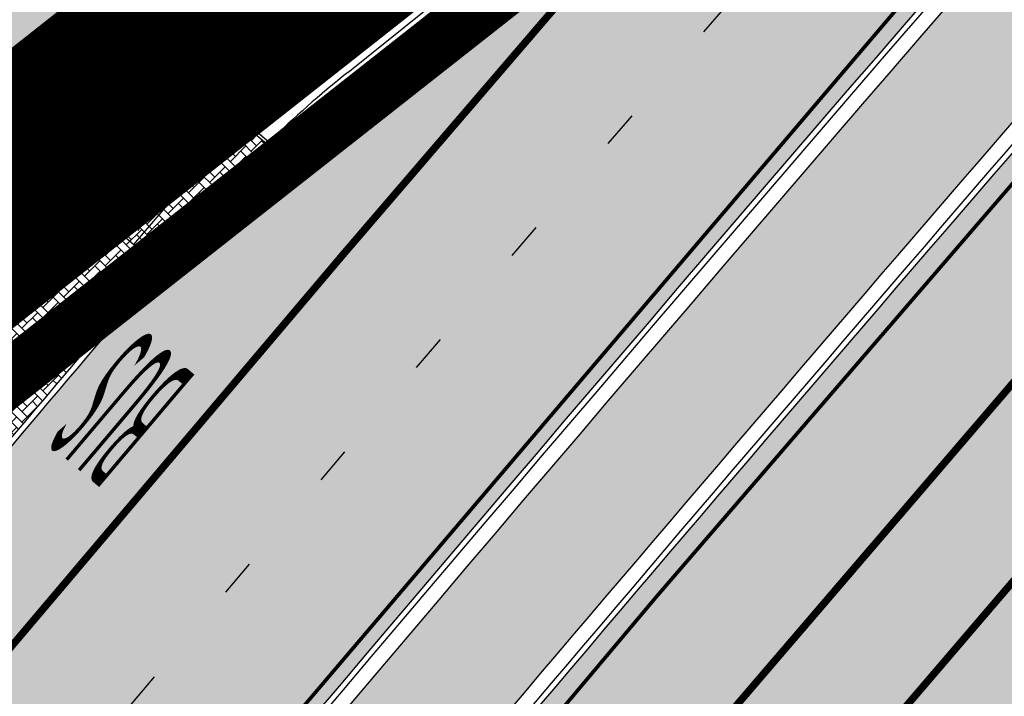
# Model space of a CAD drawing. Units: millimetres. Extents: x 1474 to 10757, y 859 to 12599.
# Drawn here: x 9400 to 9427, y 11064 to 11083 of the extents above; entities that cross this region are included whole.
import ezdxf

# ---------------------------------------------------------------- set-up
doc = ezdxf.new("R2010")
doc.units = ezdxf.units.MM
for name, pattern in [('ACAD_ISO03W100', [30, 12, -18]), ('DASHDOT', [8, 4, -2, 0, -2]), ('DASHED', [19.049999999999997, 12.7, -6.35]), ('Tkm_921_50', [4, 1, -3]), ('Tkm_923d', [6, 3, -3]), ('Tkm_924_2', [4, 1, -3])]:
    doc.linetypes.add(name, pattern=pattern)
for name, color, linetype in [('DET.PLAN', 5, 'DASHED'), ('hoone', 255, 'Continuous'), ('OPT-krundi piir', 1, 'Continuous'), ('tee', 253, 'Continuous'), ('TL_bussiootepaviljon', 1, 'Continuous'), ('TL_katend_AB_JRT', 133, 'Continuous'), ('TL_katend_AB_KT', 41, 'Continuous'), ('TL_katend_muldeserv', 34, 'Continuous'), ('TL_L_kattemärgistus', 7, 'Continuous'), ('TL_piire_torupiire_rajatis', 64, 'FENCELINE1'), ('TL_tee_äk_8x20', 210, 'Continuous'), ('TL_tee_äk_ST_10cm', 192, 'Continuous'), ('TL_TS_tugimüür', 7, 'Continuous')]:
    doc.layers.add(name, color=color, linetype=linetype)
doc.layers.add('Dp.ala', color=7, linetype='DASHDOT', lineweight=0, true_color=0x0d0d0d)
doc.layers.add('Level 1', color=24, linetype='Continuous', lineweight=0)
doc.layers.add('OPT-kontakt-ärimaa', color=1, linetype='Continuous', lineweight=9)
for name, color, linetype, true_color in [('TL_katend_AB_ST-1a', 7, 'Continuous', 0xcbcbcb), ('TL_katend_haljastus_muru', 7, 'Continuous', 0xe9ffa8), ('TL_katend_sillutis_KT-hall', 250, 'Continuous', 0x333333), ('TL_tee_murukaitseriba', 7, 'Murukaitse', 0xb57e40)]:
    doc.layers.add(name, color=color, linetype=linetype, true_color=true_color)
doc.styles.add('LM', font='ARIALN.TTF', dxfattribs={"height": 0.55})
doc.styles.add('RP_lines', font='swissl.ttf')
doc.linetypes.add('FENCELINE1', pattern='A,6.349999999999999,-2.54,[133,ltypeshp.shx,S=2.54,R=0,X=-2.54,Y=0],-2.54,25.4', length=36.83)
doc.linetypes.add('Murukaitse', pattern='A,0.4,["|",RP_lines,S=0.29,R=0,X=0,Y=-0.305],0', length=0.4)
picture_1 = doc.add_image_def('image2.jpg', size_in_pixel=(2973, 1754))
pattern_1 = [(45, (0, 0), (0, 0.2828427124746191), [0.6000000000000001, -0.2]), (135, (0.14142135625, 0.14142135625), (2.220446049250313e-17, 0.282842712474619), [0.6000000000000001, -0.2])]

# ---------------------------------------------------------------- blocks, each defined once
blk = doc.blocks.new('Bp_pav_TII')
at = {"linetype": 'ACAD_ISO03W100', "ltscale": 0.03}
for p, q in [((-2, 0.8499999996274709), (2, -0.8500000005587935)), ((2, 0.8499999996274709), (-2, -0.8500000005587935))]:
    blk.add_line(p, q, dxfattribs=at)
at = {"linetype": 'Continuous', "ltscale": 0.05}
blk.add_lwpolyline([(-2, -0.8500000005587935), (2, -0.8500000005587935), (2, 0.8499999996274709), (-2, 0.8499999996274709)], close=True, dxfattribs=at)
at = {"linetype": 'ACAD_ISO03W100', "ltscale": 0.03}
blk.add_lwpolyline([(-1.75, -0.6000000005587935), (1.75, -0.6000000005587935), (1.75, 0.5999999996274711), (-1.75, 0.5999999996274711)], close=True, dxfattribs=at)
blk = doc.blocks.new('*U68')
at = {"layer": 'TL_L_kattemärgistus', "color": 0, "insert": (0, 0), "char_height": 4, "width": 1.6, "attachment_point": 5, "rotation": 28.656167600247887, "style": 'LM'}
blk.add_mtext('{\\W0.186;BUS}', dxfattribs=at)
blk = doc.blocks.new('ringtee')
at = {"layer": 'TL_katend_AB_JRT', "transparency": 33554687}
h = blk.add_hatch(color=256, dxfattribs=at)
h.dxf.hatch_style = 1
edge = h.paths.add_edge_path()
edge.add_line((546684.964446041, 6584293.829239946), (546683.8990167164, 6584294.885109424))
edge.add_line((546683.8990167164, 6584294.885109424), (546680.1881852227, 6584291.140680047))
edge.add_arc((547036.3967227428, 6583938.128317825), 501.5000000830207, 135.2582074436237, 139.8671340539836)
edge.add_arc((548502.6159254558, 6582702.018972537), 2419.250000451946, 139.8671340660553, 142.4645097800549)
edge.add_arc((546609.1872222925, 6584156.762183794), 31.49999999926736, 142.4645097806155, 160.355109150417)
edge.add_line((546579.5207005937, 6584167.352155005), (546581.3612747373, 6584167.974527108))
edge.add_arc((546609.1872222726, 6584156.762183804), 29.99999997692766, 142.4645097734308, 158.0532463718428, ccw=False)
edge.add_arc((548502.6159240387, 6582702.018973683), 2417.749998629549, 139.8671340651889, 142.464509781144, ccw=False)
edge.add_arc((547036.3967229512, 6583938.128317626), 500.0000003708405, 135.2582074442666, 139.8671340519165, ccw=False)
edge.add_line((546681.2536145471, 6584290.084810568), (546684.964446041, 6584293.829239946))
h = blk.add_hatch(color=256, dxfattribs=at)
h.dxf.hatch_style = 1
edge = h.paths.add_edge_path()
edge.add_arc((546074.5315035123, 6584602.239116245), 709.4999982753474, 320.0014225699371, 321.95324779566)
edge.add_arc((548502.6159168532, 6582702.018979535), 2373.749989362514, 138.8977256427288, 141.9532477936561, ccw=False)
edge.add_arc((546637.4227300029, 6584329.261089826), 101.4999999877745, 318.8977256633083, 325.7797152261015)
edge.add_line((546721.351204744, 6584272.179909695), (546726.2298340844, 6584279.353130683))
edge.add_line((546726.2298340844, 6584279.353130683), (546724.9895117976, 6584280.196694922))
edge.add_line((546724.9895117976, 6584280.196694922), (546720.110882457, 6584273.023473933))
edge.add_arc((546637.4227299682, 6584329.261089855), 100.0000000327344, 318.89772566402405, 325.77971522355836, ccw=False)
edge.add_arc((548502.6159171099, 6582702.01897933), 2375.249989690793, 138.8977256430834, 141.9532477937639)
edge.add_arc((546074.5315032915, 6584602.239116426), 707.999998560754, 320.0014225702378, 321.95324779454774, ccw=False)
edge.add_arc((546593.9204549848, 6584166.442013517), 30.00000000278247, 303.1545340534552, 320.0014225707928, ccw=False)
edge.add_line((546610.327426582, 6584141.326056773), (546610.08107188, 6584139.403439928))
edge.add_arc((546593.9204549848, 6584166.442013517), 31.50000000270137, 300.8662323716105, 320.0014225704321)
at = {"layer": 'TL_katend_AB_KT', "transparency": 33554687}
h = blk.add_hatch(color=256, dxfattribs=at)
h.dxf.hatch_style = 1
edge = h.paths.add_edge_path()
edge.add_line((546683.8421938183, 6584294.941422463), (546682.1233011743, 6584296.644891888))
edge.add_line((546682.1233011743, 6584296.644891888), (546678.4124696802, 6584292.90046251))
edge.add_arc((547036.3967234618, 6583938.128317184), 504.0000010465962, 135.2582074494982, 139.867134050875)
edge.add_arc((548502.6159247981, 6582702.018973082), 2421.749999597558, 139.8671340658801, 142.4645097808214)
edge.add_arc((546609.1872223301, 6584156.76218377), 34.00000004353465, 142.4645097874264, 154.644293925839)
edge.add_arc((546576.6552239009, 6584172.178703533), 2.000000003688393, 279.89029174646174, 334.64429390988784, ccw=False)
edge.add_arc((546574.2505533987, 6584185.970641743), 15.99999999773579, 231.8328268285207, 279.8902916897233, ccw=False)
edge.add_arc((546498.2417135037, 6584089.266679786), 107.0000000040121, 51.83282683451006, 80.25090823584416)
edge.add_line((546516.3604387803, 6584194.721465335), (546492.4159605276, 6584198.83548843))
edge.add_arc((546508.1640115445, 6584290.492451811), 93.00000025298596, 250.9492897107439, 260.25090821497554, ccw=False)
edge.add_arc((546478.3463371248, 6584203.487408951), 1.049694036211716, 177.5440278272761, 239.1688490983912, ccw=False)
edge.add_line((546477.2976072903, 6584203.532390099), (546475.510203417, 6584203.604182518))
edge.add_arc((546455.541280658, 6584204.718688781), 20.00000000920222, 347.094913940613, 356.805519979402, ccw=False)
edge.add_arc((546479.113978137, 6584206.366976482), 7.350000026198754, 236.3022163493701, 250.9492896946121)
edge.add_arc((546508.1640114604, 6584290.492451536), 96.34999996582705, 250.9492897045167, 260.2509082368709)
edge.add_line((546491.8486920255, 6584195.533866642), (546515.7931702797, 6584191.419843544))
edge.add_arc((546498.2417135015, 6584089.266679778), 103.6500000122519, 51.8328268364188, 80.25090823479673, ccw=False)
edge.add_arc((546574.2505533994, 6584185.970641747), 19.35000000090071, 231.8328268347114, 285.5146112996823)
edge.add_arc((546609.1872222964, 6584156.762183792), 31.58000000343061, 142.4645097825143, 160.4578292870584, ccw=False)
edge.add_arc((548502.615924796, 6582702.018973074), 2419.329999601258, 139.8671340657081, 142.4645097806304, ccw=False)
edge.add_arc((547036.3967225458, 6583938.128317994), 501.5799998239426, 135.2582074415573, 139.8671340541818, ccw=False)
edge.add_line((546680.1313623252, 6584291.196993085), (546683.8421938183, 6584294.941422463))
h = blk.add_hatch(color=256, dxfattribs=at)
h.dxf.hatch_style = 1
edge = h.paths.add_edge_path()
edge.add_arc((546637.4227298094, 6584329.261089976), 104.0000002322376, 318.8977256711112, 325.7797152176692)
edge.add_line((546723.4184085556, 6584270.773969297), (546728.297037896, 6584277.947190286))
edge.add_line((546728.297037896, 6584277.947190286), (546726.2959846064, 6584279.308140591))
edge.add_line((546726.2959846064, 6584279.308140591), (546721.4173552659, 6584272.134919602))
edge.add_arc((546637.4227298495, 6584329.261089943), 101.5800001805138, 318.89772567035703, 325.7797152201382, ccw=False)
edge.add_arc((548502.6159156805, 6582702.018980519), 2373.669987831746, 138.8977256420239, 141.9532477949471)
edge.add_arc((546074.5315014852, 6584602.239117894), 709.580000888853, 320.0014225730972, 321.95324779158057, ccw=False)
edge.add_arc((546593.9204549803, 6584166.442013524), 31.58000001069326, 300.7640889564877, 320.0014225659372, ccw=False)
edge.add_line((546610.0737638595, 6584139.305930296), (546610.0728510433, 6584136.523789944))
edge.add_arc((546593.9204549876, 6584166.442013514), 33.99999999900677, 298.3639385673537, 320.0014225710286)
edge.add_arc((546074.5315013697, 6584602.239117985), 712.0000010351825, 320.0014225735196, 321.9532477922476)
edge.add_arc((547934.4008563353, 6583168.379882582), 1636.444825009202, 138.6944114331521, 142.5509065336359, ccw=False)
edge.add_arc((546705.8619502954, 6584247.903902358), 1.000000235831404, 49.26790287893567, 139.2920566933539, ccw=False)
edge.add_arc((546708.5840511674, 6584250.841832333), 3.006036157252968, 226.4905669242688, 319.14776931625)
edge.add_arc((548502.5900070925, 6582702.041632816), 2367.065573063022, 138.7166956017146, 139.19537924517, ccw=False)
edge.add_arc((546746.3870750548, 6584243.997130798), 29.99999926016489, 32.62945375961141, 138.7166988946111, ccw=False)
edge.add_line((546771.6523341053, 6584260.173244074), (546781.0074547884, 6584245.561604239))
edge.add_line((546781.0074547884, 6584245.561604239), (546783.2161491481, 6584246.975723566))
edge.add_arc((546810.5478288836, 6584260.624231919), 30.54999995758345, 200.2903671844863, 206.535977967977, ccw=False)
edge.add_line((546781.8935404455, 6584250.030165112), (546780.560940161, 6584253.634513998))
edge.add_line((546780.560940161, 6584253.634513998), (546779.6229929115, 6584253.287736033))
edge.add_line((546779.6229929115, 6584253.287736033), (546774.1788600528, 6584261.790855473))
edge.add_arc((546746.3870746306, 6584243.997130089), 33.00000000017623, 32.62945446472931, 130.9714876182706)
edge.add_line((546724.7495231592, 6584268.913316922), (546723.9268496479, 6584269.481831033))
edge.add_arc((546637.4227300836, 6584329.261089763), 105.1499998853646, 318.8977256604349, 325.35332492458303, ccw=False)
edge.add_arc((548502.6158249856, 6582702.019059211), 2370.099867757079, 138.8977256341132, 139.1953740314556)
edge.add_line((546708.586986819, 6584250.835998352), (546708.0950140005, 6584251.260727217))
edge.add_arc((546708.4217543516, 6584251.63919811), 0.4999994738592137, 139.1832298322303, 229.1953990626214, ccw=False)
edge.add_arc((548502.6156202134, 6582702.019236398), 2371.249596969981, 138.8977256075194, 139.183290143526, ccw=False)
at = {"layer": 'TL_katend_AB_ST-1a', "transparency": 33554687}
h = blk.add_hatch(color=256, dxfattribs=at)
h.dxf.hatch_style = 1
edge = h.paths.add_edge_path()
edge.add_line((546490.8977163659, 6584021.403853871), (546393.1599062189, 6583871.870036488))
edge.add_arc((547232.1008357427, 6583323.524179145), 1002.249999998085, 146.8306961807089, 151.924806883104)
edge.add_line((546347.7848781617, 6583795.213006301), (546326.0567560787, 6583754.477411179))
edge.add_arc((546943.2470901483, 6583425.271789232), 699.4999999929402, 151.9248068828264, 156.1975912707717)
edge.add_arc((546357.6837609451, 6583683.565396354), 59.50000000290418, 156.1975912701597, 162.5204927130947)
edge.add_line((546300.9312066565, 6583701.437094148), (546287.0864464636, 6583657.472300565))
edge.add_arc((546229.3800677465, 6583675.644363024), 60.49999998899862, 340.65052323761745, 342.52049271297113, ccw=False)
edge.add_arc((547232.1008357366, 6583323.524179135), 1002.249999992761, 160.6505232386254, 163.3049896218807)
edge.add_arc((546558.9734938071, 6583525.408165705), 299.5000000021687, 163.3049896219718, 182.8140211424391)
edge.add_line((546259.8346449342, 6583510.704455419), (546255.192378506, 6583513.343545175))
edge.add_arc((546235.6929593512, 6583513.494054344), 19.5000000097709, 359.5577627821495, 362.1106111501164)
edge.add_arc((546558.9734937875, 6583525.408165716), 303.9999999827449, 181.0487464296328, 182.1106111512901, ccw=False)
edge.add_arc((546254.0245858685, 6583519.825733595), 0.9999999998358083, 1.048746436241095, 173.0059892216367)
edge.add_line((546253.032026983, 6583519.947499185), (546245.8746397825, 6583527.304846454))
edge.add_line((546245.8746397825, 6583527.304846454), (546250.287680466, 6583563.277264499))
edge.add_arc((546558.9734938032, 6583525.408165708), 310.9999999982229, 163.3049896230779, 173.005989181056, ccw=False)
edge.add_arc((547232.100835739, 6583323.52417915), 1013.749999991209, 160.5953856288489, 163.3049896230309, ccw=False)
edge.add_arc((546943.2470901677, 6583425.271789232), 707.500000010848, 156.1975912715376, 160.5953856290781, ccw=False)
edge.add_arc((546943.247090139, 6583425.271789233), 707.4999999841548, 151.9248068822561, 156.1975912706669, ccw=False)
edge.add_line((546318.9981103727, 6583758.242450461), (546340.7262324663, 6583798.9780456))
edge.add_arc((547232.1008357838, 6583323.524179134), 1010.250000038446, 147.0913629573895, 151.9248068822738, ccw=False)
edge.add_arc((546350.3760775758, 6583894.126067455), 40.00000076740462, 327.0913631443233, 340.3264293979851)
edge.add_line((546388.0411158964, 6583880.659629555), (546389.9945340372, 6583886.12325475))
edge.add_arc((546408.8270528525, 6583879.390035944), 20.0000000104029, 146.8306961831227, 160.3264294533987, ccw=False)
edge.add_line((546392.0859018426, 6583890.332332928), (546399.1138071805, 6583901.084666256))
edge.add_arc((546424.2255336676, 6583884.671220797), 29.99999998313263, 136.2110409006771, 146.8306961808495, ccw=False)
edge.add_line((546402.5687259578, 6583905.431343119), (546409.3316864355, 6583912.486414008))
edge.add_arc((546380.4559428653, 6583940.16657707), 39.99999992347644, 316.2110408924447, 326.8306961876273)
edge.add_line((546413.9382448054, 6583918.281983159), (546484.2012559574, 6584025.780772651))
edge.add_arc((547329.8386456097, 6583473.057996845), 1010.249999590391, 144.4922347182334, 146.8306961879123, ccw=False)
edge.add_arc((546459.0227702091, 6584094.383010625), 59.49999998820324, 324.4922347148268, 327.1834494937708)
edge.add_line((546509.027170563, 6584062.136926462), (546534.1427586306, 6584101.083978586))
edge.add_arc((546584.987569074, 6584068.295943424), 60.49999999010614, 142.6104101789474, 147.1834494899926, ccw=False)
edge.add_line((546536.918808839, 6584105.033448623), (546561.7965682975, 6584137.584462856))
edge.add_arc((546546.303331523, 6584149.425476931), 19.50000000204378, 322.610410181219, 356.63815244776)
edge.add_line((546565.7697739339, 6584148.28196482), (546572.9622729323, 6584146.887321336))
edge.add_arc((546573.0574514136, 6584147.378178811), 0.5000000035823731, 259.0263832235378, 322.6104098702493)
edge.add_line((546573.4547138961, 6584147.074563061), (546582.595970451, 6584159.035333594))
edge.add_arc((546581.8014454853, 6584159.642565086), 1.000000003098986, 322.6104102296731, 382.6566627911184)
edge.add_line((546582.7242752042, 6584160.027773233), (546579.70943691, 6584167.25031614))
edge.add_arc((546574.2505534102, 6584185.970641731), 19.49999998203858, 286.2567875126724, 322.4203273857452)
edge.add_arc((548502.615925119, 6582702.018972823), 2413.75000000986, 141.4997575390001, 142.4203273694598, ccw=False)
edge.add_arc((546660.9494792337, 6584166.959334969), 60.50000000094546, 134.4005305303204, 141.4997575394947, ccw=False)
edge.add_line((546618.6194468864, 6584210.184540134), (546635.2140594312, 6584226.435486384))
edge.add_arc((546593.5836970421, 6584268.946225347), 59.49999999877274, 314.4005305295761, 320.6209651996655)
edge.add_arc((548502.6161558056, 6582702.01878278), 2410.250298894574, 140.3622458470789, 140.6209651877786, ccw=False)
edge.add_arc((546615.6954176244, 6584265.110800171), 39.99999995491049, 320.3622458190567, 333.5914723668182)
edge.add_line((546651.5212405008, 6584247.320060681), (546654.1046149966, 6584252.52229059))
edge.add_arc((546672.017526194, 6584243.626920983), 19.99999970029065, 139.8981510117445, 153.5914724148508, ccw=False)
edge.add_arc((548502.6164331383, 6582702.018543668), 2413.250665032609, 139.5953773216083, 139.8981511391522, ccw=False)
edge.add_arc((546687.8043836684, 6584246.797154553), 30.00000017391454, 128.7240550214776, 139.5953772351951, ccw=False)
edge.add_line((546669.0372758616, 6584270.202189802), (546675.5450570143, 6584275.420393023))
edge.add_arc((546650.5222467672, 6584306.627106524), 40.00000000276027, 308.7240549874783, 332.6569912664477)
edge.add_arc((546642.0836561217, 6584310.990612897), 49.5000000002078, 332.6569912659198, 373.0323186580536)
edge.add_arc((546743.4049304401, 6584334.442678264), 54.49999999735139, 140.1406476286465, 193.0323186598482, ccw=False)
edge.add_line((546701.569639052, 6584369.372012557), (546707.747293397, 6584361.065655563))
edge.add_arc((546743.4049304414, 6584334.442678263), 44.49999999874993, 143.253964836275, 194.293594578101)
edge.add_arc((546651.345813255, 6584310.988063724), 50.5000000030995, -40.99443838277199, 14.293594575243503, ccw=False)
edge.add_arc((548502.6159251074, 6582702.018972805), 2402.250000011212, 139.0055616157916, 142.6104101811082)
edge.add_line((546593.9683334177, 6584160.74082199), (546533.5260020118, 6584081.655758351))
edge.add_arc((547329.8386459079, 6583473.057996518), 1002.250000018484, 142.6104101811871, 146.8306961808348)
h = blk.add_hatch(color=256, dxfattribs=at)
h.dxf.hatch_style = 1
edge = h.paths.add_edge_path()
edge.add_arc((547090.0807988583, 6583648.767237484), 692.4999998792293, 143.5717241060926, 143.7637546170883)
edge.add_arc((547329.8386425674, 6583473.05799883), 989.749995957828, 143.7637546166254, 146.8306961878972)
edge.add_line((546501.3609357331, 6584014.564918247), (546457.0941926691, 6583946.839080482))
edge.add_arc((546490.5764947373, 6583924.954486491), 40.00000007397077, 146.830696193068, 160.3264294480296)
edge.add_line((546452.9114570579, 6583938.420924124), (546450.9737183327, 6583933.001153571))
edge.add_arc((546432.1411995107, 6583939.734372375), 20.00000001613376, 326.8306961938881, 340.3264294649354, ccw=False)
edge.add_line((546448.8823505274, 6583928.792075391), (546441.85444519, 6583918.039742065))
edge.add_arc((546416.7427186449, 6583934.453187567), 30.00000005570675, 316.2110409153573, 326.8306961715728, ccw=False)
edge.add_line((546438.3995264125, 6583913.693065201), (546431.6365659316, 6583906.637994309))
edge.add_arc((546460.5123095735, 6583878.957831196), 40.00000001069111, 136.2110409105609, 146.8306961832538)
edge.add_line((546427.030007562, 6583900.842425157), (546403.6231255984, 6583865.031100883))
edge.add_arc((547232.1008357469, 6583323.524179152), 989.7499999976304, 146.8306961807621, 163.3049896231068)
edge.add_arc((546558.9734938133, 6583525.408165711), 287.0000000065743, 163.3049896236552, 166.8668449495078)
edge.add_arc((546318.4338654765, 6583581.530239853), 39.99999999362227, 166.8668449480951, 182.8379797055739)
edge.add_line((546278.4829240103, 6583579.549766311), (546278.7439911728, 6583574.283410204))
edge.add_arc((546258.7685204298, 6583573.293173433), 20.00000000655498, -9.062772699351513, 2.8379797028545113, ccw=False)
edge.add_arc((546558.9734937898, 6583525.408165727), 283.9999999820013, 170.9372272983684, 173.671979603618)
edge.add_arc((546246.8866420416, 6583560.017369045), 29.99999999953173, 345.04283752087963, 353.67197960402234, ccw=False)
edge.add_line((546275.8702139568, 6583552.274465261), (546273.8441710557, 6583544.690493953))
edge.add_arc((546312.488933609, 6583534.366622241), 39.99999999911185, 165.0428375203353, 193.2791739547207)
edge.add_arc((546321.7349266727, 6583536.548734128), 49.49999999982688, 193.2791739552637, 218.6679327026598)
edge.add_line((546283.0863057408, 6583505.620848651), (546275.2030112237, 6583499.466848449))
edge.add_arc((546314.5405482436, 6583531.133995169), 50.50000000172857, 178.6580946579399, 218.8344444702276, ccw=False)
edge.add_arc((546558.9734938028, 6583525.408165707), 294.9999999969999, 163.3049896231311, 178.6580946567526, ccw=False)
edge.add_arc((547232.1008357534, 6583323.52417915), 997.7500000039655, 146.8306961810417, 163.3049896233391, ccw=False)
edge.add_line((546396.9266651967, 6583869.408019672), (546494.6644753342, 6584018.941837042))
edge.add_arc((547329.8386458762, 6583473.057996525), 997.7499999885348, 143.7637546114312, 146.8306961808458, ccw=False)
edge.add_arc((547090.080799034, 6583648.767237504), 700.5000000092817, 136.8057684218276, 143.7637546115012, ccw=False)
edge.add_arc((546074.5315022937, 6584602.239117475), 692.4999999927213, 316.8057684214089, 319.6171724698307)
edge.add_arc((546556.7081908112, 6584192.123717823), 59.50000000724123, 319.6171724719567, 327.8178275668924)
edge.add_line((546607.0665471213, 6584160.433246848), (546635.7514426195, 6584206.015535271))
edge.add_arc((546686.9561578522, 6584173.792451342), 60.49999999974339, 140.9717817124257, 147.8178275660421, ccw=False)
edge.add_arc((548502.6159250704, 6582702.018972845), 2397.749999957254, 138.8977256517492, 140.9717817134533, ccw=False)
edge.add_arc((546620.8449094248, 6584343.724003335), 99.50000003516354, 318.8977256548628, 334.6518935797261)
edge.add_arc((546729.291718771, 6584292.349988231), 20.49999948686282, 152.0719318112349, 154.6518936092683, ccw=False)
edge.add_line((546711.1792252073, 6584301.951423326), (546717.1648271622, 6584294.883963043))
edge.add_arc((546731.8964989277, 6584282.107897594), 19.5000000351617, 139.0664845148508, 150.9766389126917)
edge.add_arc((546620.8449100232, 6584343.724002982), 107.4999993404819, 328.27297491150125, 330.97663893162206, ccw=False)
edge.add_arc((546713.1310125404, 6584286.66679363), 0.9999999999313404, 148.2729748661144, 308.8694459571506)
edge.add_arc((546776.8271301456, 6584207.641135429), 100.500000256306, 123.17871013383751, 128.8694459132032, ccw=False)
edge.add_line((546721.8282776473, 6584291.756391331), (546722.3666388127, 6584282.4094772))
edge.add_arc((546776.8271300347, 6584207.641135588), 92.50000006247946, 126.0692098389709, 138.8977256459321)
edge.add_arc((548502.615925093, 6582702.018972822), 2382.749999988316, 138.8977256516926, 140.1925254549535)
edge.add_arc((546717.8952489047, 6584189.386671293), 59.49999999559979, 140.1925254588584, 144.8598031640194)
edge.add_line((546669.2393552845, 6584223.633627588), (546642.831531281, 6584186.1150737))
edge.add_arc((546593.3578918921, 6584220.937609561), 60.49999998508324, 321.495841718762, 324.8598026144267, ccw=False)
edge.add_arc((548502.6159252013, 6582702.018972816), 2379.25000007777, 141.4958422654677, 141.9532477865877)
edge.add_arc((546074.5315023327, 6584602.239117517), 703.9999999880257, 320.075036991081, 321.95324778531983, ccw=False)
edge.add_arc((546629.373239677, 6584137.908527852), 19.50000001064735, 140.0750369941107, 173.504889863785)
edge.add_line((546609.9984001571, 6584140.114336999), (546602.9557936558, 6584141.959631828))
edge.add_arc((546602.8290623765, 6584141.475959237), 0.499999992367914, 75.31749615886575, 138.9061706817983)
edge.add_arc((546074.5315022955, 6584602.239117482), 700.4999999958842, 317.745613199181, 318.9061701122957, ccw=False)
edge.add_arc((546593.7584045619, 6584130.534046538), 0.999999997719542, 137.7456131885386, 196.7817846342662)
edge.add_line((546592.8009932265, 6584130.245319106), (546595.0727295786, 6584122.712310783))
edge.add_arc((546598.7675093563, 6584103.565545972), 19.50000000866968, 100.9221990898624, 137.2102217557388)
edge.add_arc((547090.0807989895, 6583648.767237473), 688.9999999959872, 137.2102217586394, 140.4936260814709)
edge.add_arc((546511.8012127538, 6584125.57219773), 60.49999999210017, 315.3198815667264, 320.4936260777415, ccw=False)
edge.add_line((546554.8193449938, 6584083.031742894), (546538.4613767817, 6584066.490094654))
edge.add_arc((546580.7684655185, 6584024.652787832), 59.49999999626492, 135.3198815694399, 143.5717241104043)
at = {"layer": 'TL_katend_haljastus_muru', "transparency": 33554687}
h = blk.add_hatch(color=256, dxfattribs=at)
h.dxf.hatch_style = 1
edge = h.paths.add_edge_path()
edge.add_arc((546620.8449094432, 6584343.724003324), 98.9500000137465, 318.8977256645807, 334.6518935809)
edge.add_arc((546729.2917193503, 6584292.349987941), 21.05000013477951, 152.1606823301011, 154.6518935693045, ccw=False)
edge.add_arc((546748.0182877688, 6584331.620102465), 47.54999998381334, 203.3604056384397, 218.253042624922, ccw=False)
edge.add_line((546704.3660156637, 6584312.765881756), (546702.3782266519, 6584312.327945519))
edge.add_arc((546651.3458132574, 6584310.988063724), 51.05000000094993, -40.99443838459672, 1.5039841094243798, ccw=False)
edge.add_arc((548502.615925097, 6582702.01897281), 2401.6999999996, 139.0055616157303, 142.6104101809025)
edge.add_line((546594.4053221513, 6584160.406844676), (546533.9629907435, 6584081.321781035))
edge.add_arc((547329.8386458975, 6583473.05799652), 1001.700000009485, 142.6104101806739, 146.8306961805811)
edge.add_line((546491.3580980179, 6584021.102940705), (546393.6202878741, 6583871.569123327))
edge.add_arc((547232.1008357523, 6583323.524179151), 1001.700000003226, 146.8306961809833, 151.9248068832115)
edge.add_line((546348.2701600584, 6583794.954159858), (546326.5420379705, 6583754.218564727))
edge.add_arc((546943.247090156, 6583425.27178923), 698.9500000006414, 151.9248068830925, 156.1975912707924)
edge.add_arc((546357.6837609506, 6583683.565396354), 58.95000000785301, 156.197591271188, 162.5204927145868)
edge.add_line((546301.4558100997, 6583701.27189358), (546287.6110499038, 6583657.307099989))
edge.add_arc((546229.3800676878, 6583675.644363028), 61.05000004593167, 340.6505232427838, 342.5204927179223, ccw=False)
edge.add_arc((547232.100835725, 6583323.52417913), 1001.699999982992, 160.6505232387501, 163.3049896211922)
edge.add_arc((546558.9734938098, 6583525.408165706), 298.9500000044981, 163.3049896214792, 181.630468942713)
edge.add_arc((546245.2955062763, 6583476.96259138), 42.61051696102363, 68.73402150853889, 69.60546629740901, ccw=False)
edge.add_arc((546262.5448056287, 6583521.338479919), 5.000000000498527, 248.9666972620911, 289.1045586498112)
edge.add_line((546264.1812710356, 6583516.613865546), (546265.4689499718, 6583517.059879097))
edge.add_arc((546314.5405482415, 6583531.13399517), 51.04999999962008, 178.658094657455, 196.0033031685185, ccw=False)
edge.add_arc((546558.973493799, 6583525.408165709), 295.5499999932244, 163.3049896231518, 178.6580946568436, ccw=False)
edge.add_arc((547232.1008357494, 6583323.524179148), 998.3000000008998, 146.8306961811023, 163.3049896231384, ccw=False)
edge.add_line((546396.4662835421, 6583869.708932835), (546494.2040936756, 6584019.242750199))
edge.add_arc((547329.8386458796, 6583473.057996523), 998.2999999926456, 143.7637546097133, 146.8306961814922, ccw=False)
edge.add_arc((547090.0807990249, 6583648.767237514), 701.0499999955443, 136.8057684222598, 143.7637546093069, ccw=False)
edge.add_arc((546074.531502269, 6584602.239117481), 691.950000014652, 316.8057684221359, 319.6171724713425)
edge.add_arc((546556.7081908333, 6584192.123717816), 58.94999998506371, 319.6171724699045, 327.8178275654614)
edge.add_line((546606.6010497126, 6584160.726183978), (546635.2859452122, 6584206.308472403))
edge.add_arc((546686.9561578553, 6584173.792451349), 61.04999999822523, 140.9717817125307, 147.817827566865, ccw=False)
edge.add_arc((548502.6159255139, 6582702.018972453), 2398.300000549443, 138.8977256511689, 140.9717817126661, ccw=False)
h = blk.add_hatch(color=256, dxfattribs=at)
h.dxf.hatch_style = 1
edge = h.paths.add_edge_path()
edge.add_line((546690.788630705, 6584306.098992417), (546682.2257015071, 6584297.45853442))
edge.add_line((546682.2257015071, 6584297.45853442), (546686.2388186296, 6584293.481426053))
edge.add_arc((547063.8772898191, 6583912.779205383), 536.2322218454542, 134.7685222993445, 138.1576975459547)
edge.add_line((546664.3930335912, 6584270.490436366), (546666.4998416937, 6584268.692793432))
edge.add_arc((546687.8043833267, 6584246.797154943), 30.54999965696161, 128.7240549767535, 134.2160856328817, ccw=False)
edge.add_line((546668.6932122208, 6584270.631282113), (546675.2009933734, 6584275.849485334))
edge.add_arc((546650.5222467757, 6584306.62710652), 39.44999999397295, 308.7240549818039, 332.6569912648363)
edge.add_arc((546642.0836560967, 6584310.990612905), 48.95000002670147, 332.6569912700525, 354.2648051444211)
h = blk.add_hatch(color=256, dxfattribs=at)
h.dxf.hatch_style = 1
edge = h.paths.add_edge_path()
edge.add_arc((548502.6159220188, 6582702.018975356), 2375.249996005974, 139.8190972374739, 141.9532477913128, ccw=False)
edge.add_line((546687.8985039918, 6584234.537567816), (546687.0198911998, 6584235.279551348))
edge.add_arc((548502.6158745913, 6582702.019015759), 2376.39993370234, 138.897725631019, 139.819097243945, ccw=False)
edge.add_arc((546637.4227300619, 6584329.261089782), 98.84999991446732, 318.8977256600004, 325.7797152277265)
edge.add_line((546719.1599687036, 6584273.670206516), (546724.404142547, 6584281.380900496))
edge.add_line((546724.404142547, 6584281.380900496), (546729.6134961527, 6584277.837930694))
edge.add_line((546729.6134961527, 6584277.837930694), (546724.3693223088, 6584270.127236715))
edge.add_arc((546637.4227374212, 6584329.261084733), 105.1499909891999, 325.35332490635415, 325.77971524771937, ccw=False)
edge.add_line((546723.9268496479, 6584269.481831033), (546724.7495231592, 6584268.913316922))
edge.add_arc((546746.3870746306, 6584243.997130089), 33.00000000015483, 32.62945446483832, 130.9714876182706, ccw=False)
edge.add_line((546774.1788600527, 6584261.790855473), (546779.6229929115, 6584253.287736033))
edge.add_line((546779.6229929115, 6584253.287736033), (546780.5609401611, 6584253.634513998))
edge.add_line((546780.5609401611, 6584253.634513998), (546779.439715434, 6584256.667145121))
edge.add_arc((546742.4376964412, 6584242.986754414), 39.44999999296373, 20.29036718758264, 48.69176938219005)
edge.add_arc((546736.1666554129, 6584235.850645921), 48.94999999282692, 48.69176937236297, 82.94541682014963)
edge.add_arc((546748.018287719, 6584331.620102117), 47.54999963582356, 257.6962363112413, 262.94541684209065, ccw=False)
edge.add_arc((546733.8474991185, 6584266.647502488), 18.95000000440186, 77.69623634315879, 126.0692098365335)
edge.add_arc((546776.8271299471, 6584207.64113568), 91.94999993551335, 126.0692098291594, 138.8977256536209)
edge.add_arc((548502.6159220362, 6582702.018975514), 2382.199995915131, 138.8977256521528, 140.1925254582066)
edge.add_arc((546717.8952493316, 6584189.386670941), 58.95000054704722, 140.1925254855561, 144.8598031477899)
edge.add_line((546669.6891156313, 6584223.317059063), (546643.2812916469, 6584185.798505203))
edge.add_arc((546593.3578918384, 6584220.937608874), 61.04999963370208, 321.4958422656306, 324.85980318299346, ccw=False)
edge.add_arc((548502.6142745174, 6582702.020269864), 2378.697900774482, 141.4958419606807, 141.9532478868202)
edge.add_arc((546074.5315038573, 6584602.239116262), 704.5499980134738, 320.07503698863087, 321.95324778533916, ccw=False)
edge.add_arc((546629.3732397871, 6584137.908527801), 18.95000012746813, 140.0750371323565, 168.6533085637834)
edge.add_arc((546593.9204549755, 6584166.44201353), 30.00000001833398, 304.2246369372009, 320.0014225631494)
edge.add_arc((546074.5315036267, 6584602.239116145), 707.9999981237266, 320.0014225701765, 321.9532477954854)
at = {"layer": 'TL_katend_sillutis_KT-hall'}
h = blk.add_hatch(dxfattribs=at)
h.set_pattern_fill('AR-HBONE', color=256, scale=0.05, style=0)
h.set_pattern_definition(pattern_1)
edge = h.paths.add_edge_path()
edge.add_arc((547036.396722327, 6583938.128318192), 504.4999995285801, 135.2582074399733, 139.8671340554082)
edge.add_arc((548502.6161212997, 6582702.018807553), 2422.250256527084, 139.8671340682862, 139.9909996875522)
edge.add_line((546647.3093756293, 6584259.30272024), (546647.5783657177, 6584259.078786464))
edge.add_arc((548502.6153227709, 6582702.01947992), 2421.899212628261, 139.8671340530892, 139.9909662446309, ccw=False)
edge.add_arc((547036.3967239788, 6583938.128316739), 504.1500017290336, 135.258207454821, 139.8671340500194, ccw=False)
edge.add_line((546678.305926747, 6584293.00604946), (546682.0167582415, 6584296.750478836))
edge.add_line((546682.0167582415, 6584296.750478836), (546681.768158066, 6584296.99684838))
edge.add_line((546681.768158066, 6584296.99684838), (546678.0573265745, 6584293.252419002))
h = blk.add_hatch(dxfattribs=at)
h.set_pattern_fill('AR-HBONE', color=256, scale=0.05, style=0)
h.set_pattern_definition(pattern_1)
edge = h.paths.add_edge_path()
edge.add_arc((547036.3967224543, 6583938.128318067), 499.8499997073935, 135.258207440151, 139.8671340537781)
edge.add_arc((548502.6164561108, 6582702.018526083), 2417.600693932824, 139.8671340827238, 139.9905540680575)
edge.add_line((546650.8831011329, 6584256.327600034), (546651.1520912296, 6584256.103666252))
edge.add_arc((548502.6164322672, 6582702.018546112), 2417.250662793066, 139.8671340814155, 139.9905204582899, ccw=False)
edge.add_arc((547036.3967223795, 6583938.128318141), 499.4999996020113, 135.2582074401257, 139.8671340547878, ccw=False)
edge.add_line((546681.608757655, 6584289.732854075), (546685.3195891489, 6584293.477283454))
edge.add_line((546685.3195891489, 6584293.477283454), (546685.0709889735, 6584293.723652998))
edge.add_line((546685.0709889735, 6584293.723652998), (546681.3601574792, 6584289.979223619))
h = blk.add_hatch(dxfattribs=at)
h.set_pattern_fill('AR-HBONE', color=256, scale=0.05, style=0)
h.set_pattern_definition(pattern_1)
h.paths.add_polyline_path([(546664.8455802406, 6584266.33982212, -0.02311786386331024), (546666.7478795069, 6584268.375990087), (546664.3397240908, 6584270.43075889, 0.007141773157140898), (546655.0000603358, 6584259.668219686, 0.0005540947193299681), (546651.5522606783, 6584255.569380836), (546651.0556568634, 6584255.988771617), (546650.7328688282, 6584256.25749209, 0.0003019968515540749), (546648.8567198176, 6584254.019307137), (546652.9703842426, 6584250.575505291), (546653.9702681619, 6584252.589005865, -0.0598195847564824), (546656.6047790517, 6584256.606509322, -0.001321101133759551)])
at = {"layer": 'TL_katend_muldeserv'}
blk.add_line((546664.5596887325, 6584270.676874764), (546666.6805819102, 6584268.867213681), dxfattribs=at)
at = {"layer": 'TL_katend_muldeserv', "flags": 128}
blk.add_lwpolyline([(546524.9459448726, 6584062.932686479, -0.03036927336175477), (546579.2806448564, 6584128.343743398, 0.01226767966637203), (546601.9170161936, 6584153.671349777, 0.03579738721150268), (546606.9395932801, 6584160.513138789), (546635.6244887784, 6584206.095427211, -0.02988039825169002), (546639.8410589598, 6584211.983941969, -0.009050023849388035), (546695.7088399535, 6584278.410800898, 0.06884900259130004), (546710.6298307149, 6584301.190599805, -0.01125768225576321), (546711.0466947632, 6584302.021677731, 0.2972597252795725), (546711.0121579185, 6584302.402490448, -0.1586602056009728), (546700.9040163897, 6584329.784910079)], format="xyb", dxfattribs=at)
at = {"layer": 'TL_L_kattemärgistus', "linetype": 'Tkm_923d', "transparency": 33554687, "const_width": 0.2, "flags": 128}
blk.add_lwpolyline([(546679.903196095, 6584278.284613505, 0.005302369715150888), (546646.8841863055, 6584239.274571643, 0.005302369715150888)], format="xyb", dxfattribs=at)
at = {"layer": 'TL_L_kattemärgistus', "transparency": 33554687, "const_width": 0.1, "flags": 128}
for points in [[(546689.084476225, 6584278.188775354, 0.01573041641195668), (546593.5710709176, 6584161.044437712)], [(546696.1986391834, 6584277.983487529, 0.009050023849387702), (546640.3460023114, 6584211.574634979)], [(546706.7481613462, 6584268.779815319, 0.005649690042387628), (546671.8032482145, 6584227.799266515)]]:
    blk.add_lwpolyline(points, format="xyb", dxfattribs=at)
at = {"layer": 'TL_L_kattemärgistus', "linetype": 'Tkm_924_2', "transparency": 33554687, "const_width": 0.2, "flags": 128}
for points in [[(546698.8360197245, 6584275.682569477, 0.01269081849777161), (546621.3136315788, 6584182.134084179)], [(546701.4734002652, 6584273.381651424, 0.0133330203875113), (546620.2746321037, 6584175.140257427)]]:
    blk.add_lwpolyline(points, format="xyb", dxfattribs=at)
at = {"layer": 'TL_L_kattemärgistus', "linetype": 'Tkm_921_50', "transparency": 33554687, "const_width": 0.1, "flags": 128}
blk.add_lwpolyline([(546704.1107808057, 6584271.080733371, 0.0133330203875113), (546623.0309105372, 6584172.983192477)], format="xyb", dxfattribs=at)
at = {"layer": 'TL_L_kattemärgistus', "linetype": 'Tkm_921_50', "transparency": 33554687}
blk.add_arc((548502.6159250956, 6582702.018972808), 2406.250000001062, 139.0765445338901, 142.6104101816996, dxfattribs=at)
at = {"layer": 'TL_piire_torupiire_rajatis', "linetype": 'FENCELINE1', "lineweight": -3, "ltscale": 0.05, "const_width": 0.05, "flags": 128}
blk.add_lwpolyline([(546651.3033176629, 6584255.778312344), (546654.7515811282, 6584259.877702581, -0.02011294752832523), (546681.8396006757, 6584289.504082356), (546685.7792038897, 6584293.479354754), (546681.7660867661, 6584297.45646312), (546677.8264835536, 6584293.481190722, 0.02011294754107331), (546650.4318634947, 6584263.51947956), (546646.9652779144, 6584259.398279929)], format="xyb", dxfattribs=at)
at = {"layer": 'TL_tee_murukaitseriba', "linetype": 'Murukaitse', "flags": 128}
for points in [[(546666.4998416937, 6584268.692793432, -0.02396809218319599), (546668.6932122208, 6584270.631282113), (546675.2009933734, 6584275.849485334, 0.1048083911243515), (546685.5646047768, 6584288.507072159, 0.1780160619397641), (546689.7728520645, 6584322.028868663, -0.2349699169783999), (546701.147448038, 6584369.724510426, 0.3272760529133376), (546701.8147178846, 6584380.286486118), (546691.9191589132, 6584395.742229395, 0.05895440416632908), (546686.0375459725, 6584402.908403488), (546681.888474416, 6584406.897632667, -0.03004294084552353), (546680.2157696541, 6584408.711369665)], [(546783.2161491481, 6584246.975723566, -0.02725836610367093), (546781.8935404455, 6584250.030165112), (546779.439715434, 6584256.667145121, 0.1245627974978675), (546768.4790194181, 6584272.620383909, 0.1505826545722357), (546742.1784419871, 6584284.430074916, -0.02290787651746743), (546737.8856411487, 6584285.162250909, 0.2142580822712309), (546722.6904579494, 6584281.964908682, 0.05603349337121626), (546707.5393755083, 6584268.089539902, 0.005649690042349435), (546672.6098582265, 6584227.127046097, 0.02036765651600374), (546669.6891156313, 6584223.317059063), (546643.2812916469, 6584185.798505203, -0.01467910258387372), (546641.1333615337, 6584182.929623575, 0.001995810746030293), (546629.3703509342, 6584168.021943092, -0.008195424063725261), (546614.8407573949, 6584150.070331123, 0.1253465856858966), (546610.7936239941, 6584141.636849383, 0.1253465856858966)]]:
    blk.add_lwpolyline(points, format="xyb", dxfattribs=at)
at = {"layer": 'TL_tee_murukaitseriba', "linetype": 'Murukaitse'}
for centre, radius, start, end in [((548502.6159255183, 6582702.018972454), 2398.30000055217, 138.8977256512552, 140.9717817130053), ((548502.6159250994, 6582702.01897281), 2401.700000001357, 139.0055616157667, 142.6104101818299)]:
    blk.add_arc(centre, radius, start, end, dxfattribs=at)
at = {"layer": 'TL_tee_äk_8x20'}
for p, q in [((546664.3397240911, 6584270.43075889), (546666.7478795069, 6584268.375990087)), ((546664.3930335912, 6584270.490436366), (546666.8054578619, 6584268.432025144))]:
    blk.add_line(p, q, dxfattribs=at)
at = {"layer": 'TL_tee_äk_8x20', "flags": 128}
for points in [[(546680.1313623253, 6584291.196993086, 0.02011294752963083), (546652.9128340648, 6584261.427874905, 0.0113336747732034), (546584.1450367899, 6584176.002385071, 0.07867237719273662), (546579.4263708872, 6584167.325711783, 0.07867237719273662)], [(546680.1881852227, 6584291.140680047, 0.02011294752976061), (546652.9739982083, 6584261.376309921, 0.01133367477323852), (546584.2084748787, 6584175.953644853, 0.07822141784306931), (546579.5207005937, 6584167.352155005, 0.07822141784306931)]]:
    blk.add_lwpolyline(points, format="xyb", dxfattribs=at)
at = {"layer": 'TL_tee_äk_8x20'}
for centre, radius, start, end in [((548502.6159197747, 6582702.018977202), 2373.749993100744, 138.8977256474368, 141.9532477904244), ((548502.6159196786, 6582702.018977284), 2373.66999297382, 138.8977256474429, 141.9532477905731)]:
    blk.add_arc(centre, radius, start, end, dxfattribs=at)
at = {"layer": 'TL_tee_äk_ST_10cm'}
for p, q in [((546668.9434403232, 6584270.319214978), (546675.4512214763, 6584275.537418199)), ((546669.0372758616, 6584270.202189802), (546675.5450570147, 6584275.420393023))]:
    blk.add_line(p, q, dxfattribs=at)
at = {"layer": 'TL_tee_äk_ST_10cm', "flags": 128}
for points in [[(546525.0669328525, 6584062.844019074, -0.03036927336162203), (546579.3900004878, 6584128.241072341, 0.0122676796663441), (546602.0312760724, 6584153.574166032, 0.03579738721050493), (546607.0665471195, 6584160.433246845), (546635.7514426179, 6584206.015535268, -0.02988039825075128), (546639.957584348, 6584211.889486509, -0.009050023849509613), (546695.8218705482, 6584278.312190124, 0.06884900259166717), (546710.7653892272, 6584301.126382286, -0.01125768225210707), (546711.1792252073, 6584301.951423326, 0.2972597252643266), (546711.1298868577, 6584302.495441494, -0.1586602056049431), (546701.053902725, 6584329.790748443)], [(546678.3059267496, 6584293.006049458, 0.02011294752946209), (546650.9479359554, 6584263.084400009, 0.000540319742424905), (546647.5783657177, 6584259.078786464, 0.000540319742424905)], [(546678.4124696819, 6584292.90046251, 0.02011294752959424), (546651.0626187243, 6584262.987715664, 0.000555741919583783), (546647.5972136786, 6584258.867919495, 0.000555741919583783)], [(546681.2536145471, 6584290.084810568, 0.02011294752953164), (546654.1208258986, 6584260.409466475, 0.0005540947394320599), (546650.6713853931, 6584256.308676941, 0.0005540947394320599)], [(546681.3601574794, 6584289.97922362, 0.0201129475293419), (546654.2355086675, 6584260.312782131, 0.0005385214833458185), (546650.8831011329, 6584256.327600034, 0.0005385214833458185)]]:
    blk.add_lwpolyline(points, format="xyb", dxfattribs=at)
at = {"layer": 'TL_tee_äk_ST_10cm'}
for centre, radius, start, end in [((548502.6159250956, 6582702.018972809), 2402.249999999184, 139.0055616157155, 142.6104101817565), ((548502.6159250952, 6582702.018972809), 2402.099999998811, 139.0055616156823, 142.610410181743), ((546687.8043835448, 6584246.797154676), 30.15, 128.7240549843127, 139.5953772613935), ((546687.8043835448, 6584246.797154676), 30, 128.7240549843127, 139.5953772613935), ((548502.6159251112, 6582702.018972861), 2382.749999976987, 138.8977256526735, 140.1925254565048), ((548502.6159251702, 6582702.018972837), 2382.600000036807, 138.8977256531855, 140.192525456998), ((548502.6159250803, 6582702.018972797), 2413.39999999587, 139.5953772613591, 139.8981511623348), ((548502.6159250803, 6582702.018972797), 2413.24999999587, 139.5953772613591, 139.8981511623348)]:
    blk.add_arc(centre, radius, start, end, dxfattribs=at)
at = {"layer": 'TL_TS_tugimüür', "linetype": 'DASHED', "ltscale": 0.2, "transparency": 33554687, "const_width": 0.65, "flags": 128}
blk.add_lwpolyline([(546651.3033176629, 6584255.778312344, -0.0005540947394486417), (546654.7515811282, 6584259.877702581, -0.02011294752946771), (546681.8396006757, 6584289.504082356), (546685.7792038897, 6584293.479354754), (546681.7660867661, 6584297.45646312), (546677.8264835536, 6584293.481190722, 0.02011294752931657), (546650.4318634947, 6584263.51947956, 0.0005557419196012336), (546646.9652779144, 6584259.398279929)], format="xyb", dxfattribs=at)
at = {"layer": 'TL_TS_tugimüür', "ltscale": 0.2, "transparency": 33554687, "flags": 128}
for points in [[(546677.5956405334, 6584293.709962443, 0.02011294752940352), (546650.1833841618, 6584263.728962306, 0.0005557419196146706), (546646.7163335225, 6584259.607209797, 0.0005557419196146706)], [(546678.0573265739, 6584293.252419002, 0.02011294752957052), (546650.6803428276, 6584263.309996813, 0.0005557419195877931), (546647.2142223064, 6584259.189350061, 0.0005557419195877931)], [(546681.6087576551, 6584289.732854076, 0.02011294752955554), (546654.5031017953, 6584260.087185327, 0.0005540947394653893), (546651.0543746476, 6584255.987243852, 0.0005540947394653893)], [(546682.0704436956, 6584289.275310636, 0.02011294752937976), (546655.0000604611, 6584259.668219835, 0.0005540947394318897), (546651.5522606783, 6584255.569380836, 0.0005540947394318897)]]:
    blk.add_lwpolyline(points, format="xyb", dxfattribs=at)
at = {"layer": 'TL_bussiootepaviljon', "rotation": 49.5273910489532}
blk.add_blockref('Bp_pav_TII', (546663.7888980776, 6584267.719541519), dxfattribs=at)
at = {"layer": 'TL_L_kattemärgistus', "rotation": 111.0681656974161}
blk.add_blockref('*U68', (546662.8022523398, 6584261.170176063), dxfattribs=at)

msp = doc.modelspace()

# ---------------------------------------------------------------- hatches: boundary and pattern name
at = {"layer": 'OPT-kontakt-ärimaa', "true_color": 0xf27172}
h = msp.add_hatch(dxfattribs=at)
h.set_pattern_fill('ANSI31', color=11, scale=2)
h.set_pattern_definition([(45, (0, 0), (-4.490128060534577, 4.490128060534577), [])])
h.paths.add_polyline_path([(9403.574375326803, 11205.97195970675), (9324.254375326738, 11143.29195970705), (9352.154375326762, 11107.98195970653), (9345.874375326726, 11103.02195970656), (9317.97437532671, 11138.33195970709), (9231.084375326813, 11069.67195970694), (9220.634375326743, 11008.85195970664), (9264.98437532672, 11001.23195970653), (9265.65662894916, 11004.82367354645), (9300.379427624546, 10998.34078395279), (9469.644375326752, 11131.69195970742), (9432.16437532677, 11193.48195970653)])

# ---------------------------------------------------------------- linework, layer by layer
at = {"layer": 'DET.PLAN', "ltscale": 0.3, "const_width": 1.5}
msp.add_lwpolyline([(8970.02997400143, 10735.10281095201), (9482.959632141676, 11138.60167321732), (9415.178676073381, 11248.1241661811), (9127.43913269657, 11022.39570425022), (9028.227993669498, 11182.65590493454), (8944.870753145711, 11116.69847019496), (8985.151194053797, 11024.98252649559), (8952.1922856514, 10961.32241967443), (8818.868458181212, 10856.10718024094), (8721.50410545215, 11005.11891755168), (8714.08584800276, 11005.71999115535), (8660.563898592263, 11260.14763354215), (8323.353268430255, 11212.87850125939), (8403.879842259084, 10942.01012507701), (8479.682452515699, 10986.49525695165), (8598.565884499869, 10818.46616198), (8627.962547478048, 10810.90504176747), (8670.133135114309, 10818.97037753979), (8664.88704864963, 10801.83151169089), (8964.189586543936, 10729.85683572992), (8970.02997400143, 10735.10281095201)], dxfattribs=at)
at = {"layer": 'Dp.ala', "color": 144, "ltscale": 6, "const_width": 6}
msp.add_lwpolyline([(8725.195934082149, 10620.84926566926), (8639.27766930507, 10592.11530102191), (8654.61753580888, 10550.31025274452), (8604.482392863312, 10518.4931882188), (8750.846577429911, 10424.00169188424), (8880.526988994912, 10353.64315869168), (9567.82184043307, 10899.48714972638), (9592.248344544365, 10963.04306170982), (9478.496034523298, 11140.33394762058), (8852.39144791913, 10646.67884669734), (8729.200223292442, 10680.59097674602), (8725.195934082149, 10620.84926566926)], dxfattribs=at)
at = {"layer": 'Level 1', "color": 36, "linetype": 'Continuous', "lineweight": 0, "const_width": 1, "flags": 128}
for points in [[(9324.254375326738, 11143.29195970705), (9352.154375326762, 11107.98195970653), (9385.714375326817, 11065.50195970701), (9469.644375326752, 11131.69195970742), (9432.16437532677, 11193.48195970653), (9403.574375326803, 11205.97195970675)], [(8880.104375326715, 10666.53195970727), (9030.404375326762, 10476.42195970694), (9319.764375326748, 10706.75195970701), (9566.144375326752, 10900.35195970664), (9590.004375326738, 10962.75195970701), (9477.994375326729, 11138.15195970739), (9469.68437532679, 11131.69195970742), (8960.564375326794, 10730.14195970668)]]:
    msp.add_lwpolyline(points, close=True, dxfattribs=at)
at = {"layer": 'OPT-krundi piir', "const_width": 1}
msp.add_lwpolyline([(9589.961519915087, 10962.94887614658), (9477.994375326729, 11138.15195970739), (9469.646146059094, 11131.84179375263), (9385.696742549597, 11065.72488962708), (9374.609119241533, 11056.82181222679), (9350.402418262966, 11037.87924439961), (9358.803415517497, 11026.26745823993), (9323.74153039552, 10983.22090756649), (9317.372866849357, 10965.81450521702)], dxfattribs=at)

# ---------------------------------------------------------------- block references
at = {"layer": 'tee'}
msp.add_blockref('ringtee', (-537260.1056246733, -6573188.948040294), dxfattribs=at)

# ---------------------------------------------------------------- referenced raster images: frames only (the image files are external)
at = {"layer": 'hoone', "linetype": 'ByBlock'}
image = msp.add_image(picture_1, insert=(7910.264367281125, 9947.31813325778), size_in_units=(2656.2967337116, 1567.1525297444152), dxfattribs=at)
image.dxf.flags = 7

doc.saveas('drawing.dxf')
